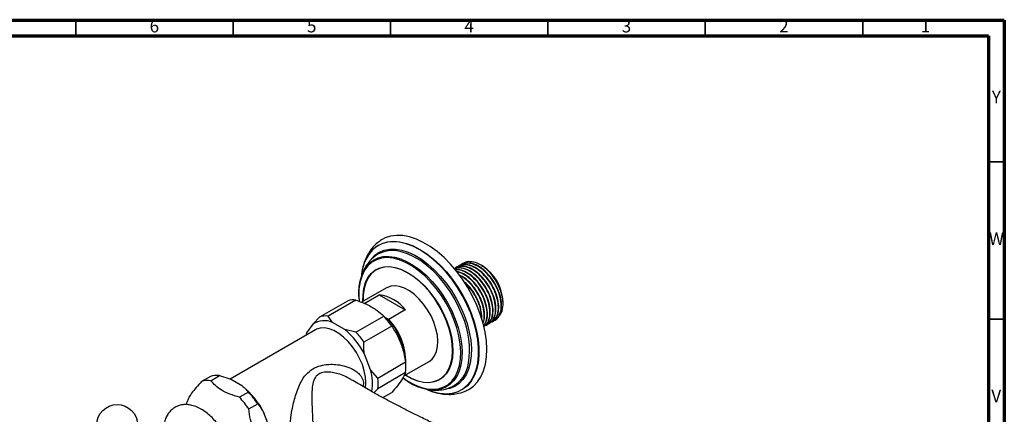
# Model space of a CAD drawing. Units: millimetres. Extents: x 5 to 995, y 5 to 995.
# Drawn here: x 682 to 995, y 870 to 995 of the extents above; entities that cross this region are included whole.
import ezdxf

# ---------------------------------------------------------------- set-up
doc = ezdxf.new("R2010")
doc.units = ezdxf.units.MM
doc.styles.add('SLDTEXTSTYLE0', font='TXT', dxfattribs={"width": 0.75})

msp = doc.modelspace()

# ---------------------------------------------------------------- linework, layer by layer
at = {"color": 5, "linetype": 'Continuous', "lineweight": 70}
for p, q in [((5, 995), (995, 995)), ((995, 995), (995, 5)), ((10, 990), (990, 990)), ((990, 990), (990, 10))]:
    msp.add_line(p, q, dxfattribs=at)
at = {"color": 5, "linetype": 'Continuous', "lineweight": 35}
for p, q in [((700, 990), (700, 995)), ((750, 990), (750, 995)), ((800, 990), (800, 995)), ((850, 990), (850, 995)), ((900, 990), (900, 995)), ((950, 990), (950, 995)), ((990, 950), (995, 950)), ((990, 900), (995, 900))]:
    msp.add_line(p, q, dxfattribs=at)
at = {"color": 7, "linetype": 'Continuous', "lineweight": 25}
for p, q in [((821.61, 916.82), (821.5, 916.76)), ((822.51, 917.34), (822.4, 917.28)), ((824.65, 918.26), (823.33, 917.81)), ((828.96, 917.02), (828.58, 917.25)), ((828.94, 916.97), (829.63, 916.6)), ((828.98, 917.01), (828.96, 917.02)), ((829.63, 916.6), (828.97, 916.99)), ((829.19, 916.9), (828.98, 917.01)), ((820.72, 916.3), (820.6, 916.24)), ((798.75, 909.93), (790.78, 905.33)), ((791.66, 904.97), (796.39, 907.71)), ((796.39, 907.71), (804.7, 902.91)), ((777.59, 900.73), (786.43, 905.83)), ((788.99, 906.06), (780.15, 900.96)), ((835.76, 904.96), (835.76, 905.51)), ((781.56, 898.92), (780.15, 900.96)), ((788.99, 895.85), (797.83, 900.96)), ((804.7, 902.91), (799.47, 899.89)), ((775.29, 898.36), (773.35, 895.59)), ((777.59, 900.73), (775.29, 898.36)), ((785.45, 896.67), (781.56, 898.92)), ((799.24, 899.94), (798.22, 900.53)), ((799.24, 899.94), (799.47, 899.89)), ((830.45, 898.14), (830.57, 898.21)), ((831.35, 898.66), (831.46, 898.72)), ((832.25, 899.18), (832.36, 899.24)), ((833.15, 899.7), (833.26, 899.76)), ((776.18, 896.61), (749.04, 880.95)), ((773.35, 895.59), (773.11, 894.84)), ((773.26, 895.36), (773.19, 895.12)), ((773.35, 895.59), (773.31, 895.34)), ((788.99, 895.85), (785.45, 896.67)), ((800.38, 897.78), (791.54, 892.67)), ((793.67, 883.86), (791.72, 888.87)), ((795.96, 881.28), (804.8, 886.39)), ((804.24, 881.93), (812.25, 886.55)), ((795.96, 881.28), (793.67, 883.86)), ((804.8, 882.98), (795.96, 877.87)), ((742.75, 881.79), (739.93, 880.16)), ((742.89, 880.42), (745.71, 882.06)), ((745.71, 882.06), (748.97, 880.99)), ((752.99, 878.67), (748.97, 880.99)), ((754.83, 876.79), (752, 875.16)), ((794.73, 876.6), (795.96, 877.87)), ((797.54, 875.05), (800.38, 876.69)), ((812.48, 877.3), (813.92, 876.83)), ((754.96, 871.48), (757.79, 873.11)), ((761.78, 865.06), (759.77, 870.23))]:
    msp.add_line(p, q, dxfattribs=at)
at = {"color": 7, "linetype": 'Continuous', "lineweight": 25, "flags": 128}
for points in [[(824.63, 877.54), (824.84, 877.65), (826.33, 878.7), (827.61, 880.05), (828.69, 881.67), (829.53, 883.55), (830.14, 885.67), (830.49, 887.99), (830.6, 890.49), (830.45, 893.14), (830.05, 895.89), (829.41, 898.72), (828.52, 901.58), (827.41, 904.44), (826.09, 907.26), (824.57, 910.01), (822.88, 912.65), (821.04, 915.14), (819.06, 917.45), (816.99, 919.56), (814.84, 921.43), (812.63, 923.04), (810.41, 924.37), (808.2, 925.4), (806.03, 926.12), (803.93, 926.52), (801.92, 926.6), (800.03, 926.34), (798.28, 925.77), (797.15, 925.17)], [(812.25, 886.55), (813.19, 887.27), (814.02, 888.35), (814.61, 889.69), (814.95, 891.27), (815.04, 893.04), (814.87, 894.94), (814.44, 896.94), (813.77, 898.98), (812.87, 900.99), (811.77, 902.93), (810.5, 904.75), (809.09, 906.38), (807.59, 907.79), (806.02, 908.94), (804.45, 909.8), (802.9, 910.35), (801.42, 910.56), (800.06, 910.44), (798.84, 909.98), (798.75, 909.93)], [(792.05, 878.09), (792.17, 879.73), (792.04, 881.58), (791.66, 883.53), (791.04, 885.53), (790.19, 887.51), (789.15, 889.43), (787.92, 891.24), (786.56, 892.87), (785.1, 894.3), (783.57, 895.47), (782.03, 896.37), (780.5, 896.95), (779.04, 897.22), (777.68, 897.15), (776.45, 896.76), (776.18, 896.61)], [(803.97, 881.31), (805.45, 880.3), (807.05, 879.39)], [(735.28, 872.77), (735.31, 873.21), (735.37, 873.67)]]:
    msp.add_lwpolyline(points, dxfattribs=at)
at = {"color": 8, "linetype": 'Continuous', "lineweight": 25, "flags": 128}
for points in [[(825.48, 901.87), (824.28, 904.66), (822.88, 907.39), (821.3, 910.03), (819.56, 912.53), (817.67, 914.88), (815.68, 917.02), (813.59, 918.95), (811.45, 920.62), (809.28, 922.02), (807.11, 923.12), (804.97, 923.93), (802.89, 924.41), (800.89, 924.57), (799.01, 924.4), (797.26, 923.9), (795.68, 923.09), (794.28, 921.98), (793.09, 920.57), (792.11, 918.89), (791.74, 918.03)], [(792.9, 920.41), (793.1, 920.69), (794.3, 922.11), (795.7, 923.23), (797.29, 924.04), (799.04, 924.54), (800.93, 924.71), (802.94, 924.55), (805.03, 924.06), (807.18, 923.26), (809.36, 922.15), (811.54, 920.74), (813.69, 919.06), (815.78, 917.13), (817.78, 914.98), (819.68, 912.63), (821.43, 910.11), (823.01, 907.46), (824.42, 904.72), (825.62, 901.92)], [(792.37, 916.78), (793.22, 917.72), (794.54, 918.74), (796.03, 919.45), (797.68, 919.84), (799.47, 919.92), (801.35, 919.68), (803.31, 919.11), (805.32, 918.24), (807.34, 917.07), (809.35, 915.63), (811.31, 913.93), (813.2, 911.99), (814.98, 909.86), (816.63, 907.56), (818.13, 905.12), (819.44, 902.59), (820.56, 899.99)], [(793.81, 919.04), (795.01, 920.28), (796.43, 921.23), (798.02, 921.87), (799.76, 922.2), (801.63, 922.2), (803.6, 921.87), (805.63, 921.22), (807.71, 920.27), (809.8, 919.01), (811.86, 917.48), (813.88, 915.69), (815.82, 913.68), (817.65, 911.46), (819.34, 909.07), (820.87, 906.55), (822.23, 903.93), (823.38, 901.26)], [(822.88, 901.07), (821.75, 903.71), (820.41, 906.29), (818.9, 908.78), (817.23, 911.14), (815.42, 913.33), (813.51, 915.32), (811.52, 917.08), (809.48, 918.6), (807.42, 919.83), (805.37, 920.78), (803.36, 921.42), (802.46, 921.6)], [(820.16, 899.86), (819.03, 902.47), (817.7, 905.01), (816.19, 907.46), (814.52, 909.76), (812.72, 911.89), (810.81, 913.81), (808.83, 915.49), (806.81, 916.91), (804.77, 918.03), (802.76, 918.85), (800.8, 919.35), (798.92, 919.52), (797.16, 919.36), (795.54, 918.88), (794.09, 918.07), (792.82, 916.96), (791.77, 915.56), (790.94, 913.89), (790.35, 911.98), (790.12, 910.73)], [(791.23, 905.59), (791.26, 907.75), (791.53, 909.77), (792.06, 911.59), (792.82, 913.17), (793.81, 914.48), (795.01, 915.5), (796.4, 916.22), (797.95, 916.61), (799.63, 916.67), (801.42, 916.41), (803.28, 915.82), (805.18, 914.92), (807.09, 913.72), (808.97, 912.25), (810.79, 910.52), (812.51, 908.58), (814.11, 906.45), (815.55, 904.17), (816.81, 901.79), (817.88, 899.35)], [(817.81, 899.34), (816.75, 901.77), (815.49, 904.14), (814.05, 906.4), (812.47, 908.52), (810.75, 910.45), (808.95, 912.17), (807.08, 913.64), (805.18, 914.83), (803.29, 915.73), (801.44, 916.31), (799.66, 916.57), (797.99, 916.51), (796.45, 916.12), (795.07, 915.41), (793.87, 914.39), (792.89, 913.08), (792.13, 911.51), (791.6, 909.71), (791.33, 907.7), (791.3, 905.63)], [(816.86, 876.31), (817.67, 876.28), (819.56, 876.45), (821.3, 876.94), (822.88, 877.75), (824.28, 878.87), (825.48, 880.28), (826.45, 881.96), (827.2, 883.89), (827.7, 886.04), (827.95, 888.39), (827.95, 890.9), (827.7, 893.54), (827.2, 896.28), (826.45, 899.06), (825.48, 901.87)], [(823.38, 901.26), (824.31, 898.56), (825.01, 895.89), (825.47, 893.27), (825.68, 890.75), (825.64, 888.36), (825.34, 886.15), (824.8, 884.13), (824.02, 882.34), (823.02, 880.81), (821.8, 879.56), (820.38, 878.61), (818.79, 877.96), (817.5, 877.69)], [(825.62, 901.92), (826.6, 899.1), (827.34, 896.3), (827.85, 893.56), (828.1, 890.91), (828.1, 888.39), (827.85, 886.03), (827.34, 883.87), (826.6, 881.93), (825.62, 880.24), (824.42, 878.83), (823.01, 877.71), (821.43, 876.9), (819.68, 876.4), (818.63, 876.27)], [(817.88, 899.35), (818.72, 896.88), (819.32, 894.45), (819.68, 892.07), (819.79, 889.81), (819.64, 887.7), (819.24, 885.78), (818.59, 884.07), (817.71, 882.63), (816.62, 881.46), (815.32, 880.59), (813.85, 880.03), (812.23, 879.8), (810.49, 879.9), (808.66, 880.33), (806.77, 881.07), (804.87, 882.13), (804.73, 882.21)], [(804.8, 882.25), (804.87, 882.21), (806.76, 881.17), (808.64, 880.42), (810.46, 880), (812.19, 879.9), (813.8, 880.13), (815.26, 880.68), (816.55, 881.55), (817.64, 882.71), (818.52, 884.15), (819.16, 885.84), (819.56, 887.75), (819.71, 889.85), (819.6, 892.1), (819.24, 894.46), (818.64, 896.89), (817.81, 899.34)], [(807.05, 879.39), (807.48, 879.18), (809.5, 878.36), (811.46, 877.86), (813.33, 877.69), (815.09, 877.84), (816.71, 878.33), (818.17, 879.13), (819.43, 880.24), (820.49, 881.65), (821.31, 883.31), (821.9, 885.22), (822.24, 887.35), (822.33, 889.64), (822.16, 892.08), (821.73, 894.63), (821.06, 897.23), (820.16, 899.86)], [(820.56, 899.99), (821.46, 897.38), (822.13, 894.79), (822.57, 892.26), (822.75, 889.83), (822.69, 887.53), (822.38, 885.4), (821.83, 883.47), (821.04, 881.78), (820.03, 880.34), (818.81, 879.18), (817.4, 878.31), (815.89, 877.77)]]:
    msp.add_lwpolyline(points, dxfattribs=at)
at = {"color": 7, "linetype": 'Continuous', "lineweight": 25}
msp.add_circle((713.15, 866.34), 6.5, dxfattribs=at)
for centre, radius, start, end in [((805.68, 912.53), 15.01, 148.3492, 173.761), ((800.54, 912.58), 9.22, 78.0016, 124.0915), ((804.66, 908.44), 14.85, 145.8526, 189.3095), ((807.51, 912.01), 16.88, 159.1328, 173.5975), ((821.48, 904.86), 14.29, 2.6058, 57.3888), ((810.67, 907.88), 20.75, 172.1047, 186.2175), ((794.82, 895.38), 12.42, 37.2743, 82.7311), ((788.28, 899.52), 6.58, 83.8601, 106.359), ((779.44, 894.42), 6.58, 83.8601, 106.359), ((778.75, 883), 26.2, 34.3278, 43.2614), ((778.92, 893.1), 6.39, 65.5819, 124.6371), ((783.77, 885.75), 20.99, 3.4755, 42.5279), ((784.72, 886.21), 20.12, 359.5201, 42.8269), ((770.2, 877.99), 24.12, 26.8217, 50.7675), ((769.91, 877.9), 26.2, 34.3278, 43.2614), ((789.61, 884.68), 15.29, 353.6001, 6.3999), ((814.93, 887.34), 9.95, 297.1758, 352.0769), ((778.43, 879.5), 15.85, 350.7166, 15.9818), ((742.01, 873.49), 6.99, 82.8378, 107.3812), ((744.84, 875.12), 6.99, 82.8378, 107.3812), ((780.77, 879.58), 15.29, 353.6001, 6.3999), ((813.74, 892.17), 14.55, 230.5988, 278.4624), ((736.82, 858.73), 25.68, 26.6188, 50.9704), ((734.73, 857.6), 27.79, 33.9186, 43.6705), ((818.09, 891.99), 15.73, 245.9925, 265.5188), ((817.84, 890.71), 14.47, 245.3683, 273.1161), ((731.9, 855.97), 27.79, 33.9186, 43.6705)]:
    msp.add_arc(centre, radius, start, end, dxfattribs=at)
at = {"color": 8, "linetype": 'Continuous', "lineweight": 25}
msp.add_arc((797.51, 890.2), 27.61, 351.1889, 23.188, dxfattribs=at)
at = {"color": 7, "linetype": 'Continuous', "lineweight": 25}
for points, knots in [([(797.16, 925.15), (796.7, 924.85), (795.7, 924.19), (794.38, 922.86), (793.17, 921.28), (792.2, 919.46), (791.53, 917.81), (791.28, 916.72), (791.2, 916.35)], [0, 0, 0, 0, 0.156048, 0.338231, 0.521817, 0.708898, 0.900833, 1, 1, 1, 1]), ([(795.38, 920.18), (795.19, 920.05), (794.47, 919.59), (793.42, 918.51), (792.24, 917), (791.31, 915.26), (790.72, 913.83), (790.52, 912.94), (790.48, 912.74)], [0, 0, 0, 0, 0.076048, 0.286127, 0.497317, 0.712571, 0.934152, 1, 1, 1, 1]), ([(830.9, 898.47), (830.93, 898.47), (831.58, 898.55), (832.46, 899.53), (833.32, 901.34), (833.46, 903.84), (832.92, 906.66), (831.72, 909.56), (830.03, 912.19), (828.05, 914.32), (825.96, 915.85), (823.86, 916.72), (822.07, 916.79), (820.85, 916.51), (820.41, 916.05), (820.3, 915.93)], [0, 0, 0, 0, 0.005038, 0.097555, 0.192009, 0.284532, 0.378306, 0.472305, 0.564672, 0.651174, 0.736489, 0.821535, 0.908158, 0.975643, 1, 1, 1, 1]), ([(831.44, 898.78), (831.52, 898.81), (832.19, 899.02), (832.97, 900.23), (833.57, 902.31), (833.44, 904.98), (832.64, 907.85), (831.22, 910.71), (829.31, 913.27), (827.1, 915.27), (824.78, 916.56), (822.62, 916.91), (821.22, 916.75), (820.74, 916.31), (820.72, 916.29)], [0, 0, 0, 0, 0.015373, 0.113663, 0.212487, 0.309407, 0.408522, 0.506082, 0.604074, 0.703053, 0.799928, 0.898945, 0.996836, 1, 1, 1, 1]), ([(831.79, 898.99), (831.83, 898.99), (832.47, 899.07), (833.36, 900.05), (834.22, 901.86), (834.36, 904.36), (833.81, 907.18), (832.62, 910.08), (830.93, 912.71), (828.95, 914.84), (826.86, 916.37), (824.76, 917.24), (822.97, 917.31), (821.74, 917.03), (821.31, 916.57), (821.19, 916.44)], [0, 0, 0, 0, 0.005038, 0.097555, 0.192009, 0.284532, 0.378306, 0.472305, 0.564672, 0.651174, 0.736489, 0.821535, 0.908158, 0.975643, 1, 1, 1, 1]), ([(832.33, 899.3), (832.42, 899.33), (833.09, 899.54), (833.87, 900.75), (834.47, 902.83), (834.34, 905.5), (833.53, 908.37), (832.11, 911.23), (830.21, 913.79), (828, 915.79), (825.67, 917.08), (823.51, 917.43), (822.12, 917.27), (821.64, 916.83), (821.62, 916.81)], [0, 0, 0, 0, 0.015373, 0.113663, 0.212487, 0.309407, 0.408522, 0.506082, 0.604074, 0.703053, 0.799928, 0.898945, 0.996836, 1, 1, 1, 1]), ([(832.69, 899.5), (832.72, 899.51), (833.37, 899.59), (834.26, 900.57), (835.11, 902.38), (835.26, 904.88), (834.71, 907.69), (833.51, 910.59), (831.83, 913.23), (829.85, 915.36), (827.76, 916.89), (825.65, 917.76), (823.87, 917.82), (822.64, 917.55), (822.21, 917.09), (822.09, 916.96)], [0, 0, 0, 0, 0.005038, 0.097555, 0.192009, 0.284532, 0.378306, 0.472305, 0.564672, 0.651174, 0.736489, 0.821535, 0.908158, 0.975643, 1, 1, 1, 1]), ([(833.23, 899.82), (833.32, 899.85), (833.99, 900.06), (834.77, 901.27), (835.37, 903.35), (835.24, 906.01), (834.43, 908.89), (833.01, 911.75), (831.11, 914.31), (828.9, 916.31), (826.57, 917.6), (824.41, 917.95), (823.01, 917.79), (822.53, 917.34), (822.52, 917.33)], [0, 0, 0, 0, 0.015373, 0.113663, 0.212487, 0.309407, 0.408522, 0.506082, 0.604074, 0.703053, 0.799928, 0.898945, 0.996836, 1, 1, 1, 1]), ([(824.65, 918.26), (824.18, 918.18), (823.54, 918.07), (823.1, 917.6), (822.99, 917.48)], [0, 0, 0, 0, 0.734796, 1, 1, 1, 1]), ([(834.57, 901.19), (834.61, 901.22), (835.18, 901.6), (835.68, 903.19), (835.86, 905.77), (835.18, 908.84), (833.77, 911.92), (831.77, 914.71), (829.41, 916.86), (826.89, 918.21), (825.4, 918.24), (824.65, 918.26)], [0, 0, 0, 0, 0.0099959, 0.1319097, 0.2543483, 0.3773117, 0.5007998, 0.6248127, 0.7493504, 0.8744128, 1, 1, 1, 1]), ([(791.1, 915.95), (791.04, 915.72), (790.88, 915.13), (790.82, 914.48), (790.78, 914.09)], [0, 0, 0, 0, 0.383875, 1, 1, 1, 1]), ([(829.61, 897.9), (829.78, 897.91), (830.56, 897.98), (831.57, 898.99), (832.42, 900.83), (832.56, 903.32), (832.02, 906.14), (830.82, 909.04), (829.13, 911.67), (827.16, 913.8), (825.06, 915.34), (822.97, 916.18), (821.33, 916.34), (820.53, 916.02), (820.27, 915.92)], [0, 0, 0, 0, 0.025263, 0.1208, 0.218337, 0.31388, 0.410715, 0.507782, 0.603164, 0.69249, 0.780589, 0.868412, 0.957862, 1, 1, 1, 1]), ([(830.54, 898.26), (830.63, 898.29), (831.29, 898.5), (832.07, 899.71), (832.67, 901.8), (832.54, 904.46), (831.74, 907.33), (830.32, 910.19), (828.41, 912.75), (826.2, 914.76), (823.89, 916.01), (821.81, 916.47), (820.74, 916.09), (820.28, 915.92)], [0, 0, 0, 0, 0.015759, 0.116518, 0.217824, 0.317178, 0.418782, 0.518793, 0.619245, 0.72071, 0.820018, 0.921523, 1, 1, 1, 1]), ([(829.64, 897.74), (829.73, 897.77), (830.39, 897.98), (831.17, 899.2), (831.77, 901.28), (831.65, 903.94), (830.84, 906.81), (829.42, 909.67), (827.52, 912.23), (825.3, 914.25), (823.01, 915.46), (821.33, 915.94), (820.59, 915.72), (820.48, 915.69)], [0, 0, 0, 0, 0.016756, 0.12389, 0.231605, 0.337245, 0.445277, 0.551615, 0.658423, 0.766307, 0.871898, 0.979824, 1, 1, 1, 1]), ([(829.51, 897.69), (829.9, 897.94), (830.79, 898.51), (831.5, 900.34), (831.67, 902.8), (831.12, 905.62), (829.92, 908.52), (828.24, 911.15), (826.26, 913.29), (824.17, 914.8), (822.18, 915.67), (821.03, 915.65), (820.51, 915.65)], [0, 0, 0, 0, 0.082795, 0.191773, 0.298523, 0.406716, 0.515168, 0.621738, 0.721541, 0.819974, 0.918097, 1, 1, 1, 1]), ([(829.58, 898), (829.8, 898.23), (830.45, 898.9), (830.85, 900.8), (830.75, 903.41), (829.94, 906.3), (828.52, 909.15), (826.62, 911.72), (824.41, 913.69), (822.46, 914.86), (821.39, 915), (821.03, 915.05)], [0, 0, 0, 0, 0.064805, 0.190412, 0.313598, 0.439575, 0.563576, 0.688125, 0.813928, 0.937058, 1, 1, 1, 1]), ([(829.59, 897.95), (829.63, 897.98), (830.13, 898.37), (830.58, 899.85), (830.78, 902.27), (830.22, 905.11), (829.02, 908), (827.34, 910.63), (825.36, 912.78), (823.28, 914.25), (821.78, 915.01), (821.09, 915.04), (821.04, 915.04)], [0, 0, 0, 0, 0.008418, 0.136445, 0.261854, 0.388958, 0.516368, 0.641565, 0.758813, 0.874451, 0.989726, 1, 1, 1, 1]), ([(829.39, 898.58), (829.58, 899.14), (830, 900.36), (829.84, 902.91), (829.05, 905.77), (827.62, 908.64), (825.72, 911.17), (823.74, 913.05), (822.45, 913.68), (821.94, 913.94)], [0, 0, 0, 0, 0.128548, 0.280219, 0.435326, 0.588, 0.741348, 0.896242, 1, 1, 1, 1]), ([(829.33, 898.76), (829.43, 898.96), (829.83, 899.76), (829.84, 901.79), (829.33, 904.58), (828.12, 907.48), (826.44, 910.13), (824.46, 912.21), (822.94, 913.45), (822.13, 913.77), (822.02, 913.81)], [0, 0, 0, 0, 0.053766, 0.210404, 0.36916, 0.528297, 0.684671, 0.831115, 0.97555, 1, 1, 1, 1]), ([(828.96, 899.85), (828.97, 900.68), (828.98, 902.36), (828.14, 905.27), (826.72, 908.1), (825.01, 910.48), (823.73, 911.56), (823.19, 912.01)], [0, 0, 0, 0, 0.208477, 0.422898, 0.633958, 0.84595, 1, 1, 1, 1]), ([(828.8, 900.4), (828.83, 900.69), (828.93, 901.78), (828.4, 904.08), (827.24, 906.97), (825.53, 909.56), (824.16, 911.19), (823.41, 911.74), (823.35, 911.78)], [0, 0, 0, 0, 0.083239, 0.313011, 0.543333, 0.769657, 0.98161, 1, 1, 1, 1]), ([(788.99, 906.06), (790.21, 905.6), (792.71, 904.66), (795.67, 902.9), (797.16, 901.56), (797.83, 900.96)], [0, 0, 0, 0, 0.346797, 0.705058, 1, 1, 1, 1]), ([(800.38, 897.78), (801.01, 896.77), (802.35, 894.59), (803.91, 890.74), (804.5, 887.86), (804.8, 886.39)], [0, 0, 0, 0, 0.298502, 0.643042, 1, 1, 1, 1]), ([(791.72, 888.87), (791.64, 889.48), (791.49, 890.75), (791.52, 892.02), (791.54, 892.67)], [0, 0, 0, 0, 0.482569, 1, 1, 1, 1]), ([(804.8, 882.98), (804.51, 882.38), (803.92, 881.17), (802.37, 879), (801, 877.41), (800.38, 876.69)], [0, 0, 0, 0, 0.346797, 0.705058, 1, 1, 1, 1]), ([(739.93, 880.16), (739.34, 879.51), (738.15, 878.21), (736.71, 876.4), (735.8, 874.88), (735.51, 874.08), (735.37, 873.67)], [0, 0, 0, 0, 0.244278, 0.493448, 0.742659, 1, 1, 1, 1]), ([(752, 875.16), (750.96, 875.48), (748.86, 876.12), (746.24, 877.38), (744.3, 878.87), (743.36, 879.9), (742.89, 880.42)], [0, 0, 0, 0, 0.2670656, 0.5412165, 0.7678843, 1, 1, 1, 1]), ([(828.39, 859.05), (826.53, 860.1), (822.95, 862.11), (818.05, 864.65), (813.67, 866.83), (809.75, 868.76), (806.22, 870.5), (802.87, 872.2), (799.57, 873.93), (796.06, 875.84), (792.22, 878), (789.17, 879.77), (787.35, 880.84), (787.03, 881.03)], [0, 0, 0, 0, 0.125547, 0.241407, 0.348231, 0.446144, 0.535068, 0.614906, 0.698658, 0.779751, 0.872635, 0.97747, 1, 1, 1, 1]), ([(752.99, 878.67), (753.3, 878.4), (753.99, 877.8), (754.53, 877.15), (754.83, 876.79)], [0, 0, 0, 0, 0.4509416, 1, 1, 1, 1]), ([(810.06, 878.12), (810.27, 878.05), (810.99, 877.8), (811.71, 877.7), (812.23, 877.63)], [0, 0, 0, 0, 0.294797, 1, 1, 1, 1]), ([(812.4, 877.6), (812.58, 877.56), (813.4, 877.4), (814.93, 877.39), (816.92, 877.61), (818.46, 878.01), (819.25, 878.41), (819.45, 878.51)], [0, 0, 0, 0, 0.073011, 0.340802, 0.62899, 0.907078, 1, 1, 1, 1]), ([(814.21, 876.74), (814.34, 876.7), (815.22, 876.4), (816.87, 876.15), (819.08, 876.03), (821.2, 876.28), (823.06, 876.77), (824.14, 877.32), (824.62, 877.56)], [0, 0, 0, 0, 0.035957, 0.246406, 0.452611, 0.652969, 0.847193, 1, 1, 1, 1]), ([(738.41, 847.37), (738.49, 847.33), (739.11, 846.99), (740.27, 846.66), (741.83, 846.39), (743.32, 846.44), (744.76, 846.79), (746.08, 847.46), (747.19, 848.39), (748.08, 849.52), (748.76, 850.86), (749.21, 852.37), (749.44, 854.06), (749.42, 855.89), (749.16, 857.81), (748.67, 859.78), (747.96, 861.74), (747.05, 863.65), (745.96, 865.47), (744.71, 867.18), (743.33, 868.72), (741.84, 870.07), (740.26, 871.2), (738.6, 872.07), (736.97, 872.63), (735.41, 872.87), (733.92, 872.82), (732.48, 872.47), (731.16, 871.8), (730.05, 870.88), (729.16, 869.74), (728.49, 868.41), (728.05, 867.02), (727.95, 866.03), (727.9, 865.59)], [0, 0, 0, 0, 0.0048931, 0.0399549, 0.0709658, 0.1007849, 0.1328489, 0.1636104, 0.1936177, 0.2234915, 0.2539503, 0.2855336, 0.3183644, 0.3521192, 0.3862864, 0.4204257, 0.4544403, 0.4883528, 0.5222337, 0.5561663, 0.5902204, 0.6244935, 0.6590713, 0.6939834, 0.7290447, 0.76005, 0.7898641, 0.8219216, 0.8526785, 0.8826843, 0.912559, 0.9430216, 0.9746101, 1, 1, 1, 1]), ([(757.79, 873.11), (758.3, 872.45), (759.01, 871.54), (759.61, 870.52), (759.77, 870.23)], [0, 0, 0, 0, 0.721223, 1, 1, 1, 1]), ([(759.52, 859.73), (758.93, 860.53), (757.75, 862.16), (756.31, 864.97), (755.4, 868.15), (755.11, 870.36), (754.96, 871.48)], [0, 0, 0, 0, 0.244278, 0.493448, 0.742659, 1, 1, 1, 1])]:
    msp.add_open_spline(points, degree=3, knots=knots, dxfattribs=at)
at = {"color": 8, "linetype": 'Continuous', "lineweight": 25}
for points, knots in [([(770.78, 862.93), (770.64, 862.84), (770.13, 862.52), (769.57, 862.4), (769, 862.56), (768.6, 863.04), (768.29, 863.99), (768.18, 865.14), (768.17, 866.58), (768.24, 867.64), (768.45, 869.54), (768.77, 871.5), (769.34, 874.02), (770, 876.31), (770.81, 878.51), (771.95, 880.84), (773.51, 882.96), (775.75, 884.59), (778.13, 885.39), (780.45, 885.67), (782.75, 885.62), (785.2, 885.22), (787.36, 884.46), (789.04, 883.49), (789.98, 882.67), (790.41, 882.11), (790.52, 881.98)], [0, 0, 0, 0, 0.021892, 0.078641, 0.116007, 0.154303, 0.193764, 0.23647, 0.245119, 0.289328, 0.296685, 0.35091, 0.394511, 0.439351, 0.487801, 0.53708, 0.605254, 0.663282, 0.72081, 0.764325, 0.80859, 0.862319, 0.91733, 0.952304, 0.988201, 1, 1, 1, 1]), ([(787.01, 881), (786.51, 881.29), (785.34, 881.96), (783.45, 882.63), (781.45, 883.09), (779.47, 883.25), (777.62, 882.89), (776.61, 882.12), (775.78, 881.05), (775.27, 879.6), (775.02, 877.49), (774.97, 875.46), (775.02, 873.34), (775.12, 870.99), (775.24, 868.57), (775.29, 866.85), (775.31, 865.53), (775.29, 864.8), (775.24, 863.93), (775.18, 863.31), (775.09, 862.9), (775.02, 862.73), (775.02, 862.78), (775.02, 862.78)], [0, 0, 0, 0, 0.046437, 0.109517, 0.160015, 0.211652, 0.27178, 0.318508, 0.331553, 0.407685, 0.467131, 0.527755, 0.584198, 0.641838, 0.712168, 0.768569, 0.778443, 0.831859, 0.844453, 0.895726, 0.944074, 0.993695, 1, 1, 1, 1]), ([(790.52, 881.98), (790.85, 881.42), (791.48, 880.39), (791.37, 879.13), (791.32, 878.54)], [0, 0, 0, 0, 0.533755, 1, 1, 1, 1])]:
    msp.add_open_spline(points, degree=3, knots=knots, dxfattribs=at)

# ---------------------------------------------------------------- texts
at = {"color": 7, "linetype": 'Continuous', "lineweight": 0, "char_height": 3.97, "attachment_point": 2, "style": 'SLDTEXTSTYLE0'}
for s, insert in [('6', (724.96, 995.06)), ('5', (774.96, 995.06)), ('4', (824.96, 995.06)), ('3', (874.96, 995.06)), ('2', (924.96, 995.06)), ('1', (969.96, 995.06)), ('Y', (992.48, 972.56)), ('W', (992.5, 927.56)), ('V', (992.44, 877.56))]:
    msp.add_mtext(s, dxfattribs=dict(at, insert=insert))

doc.saveas('drawing.dxf')
